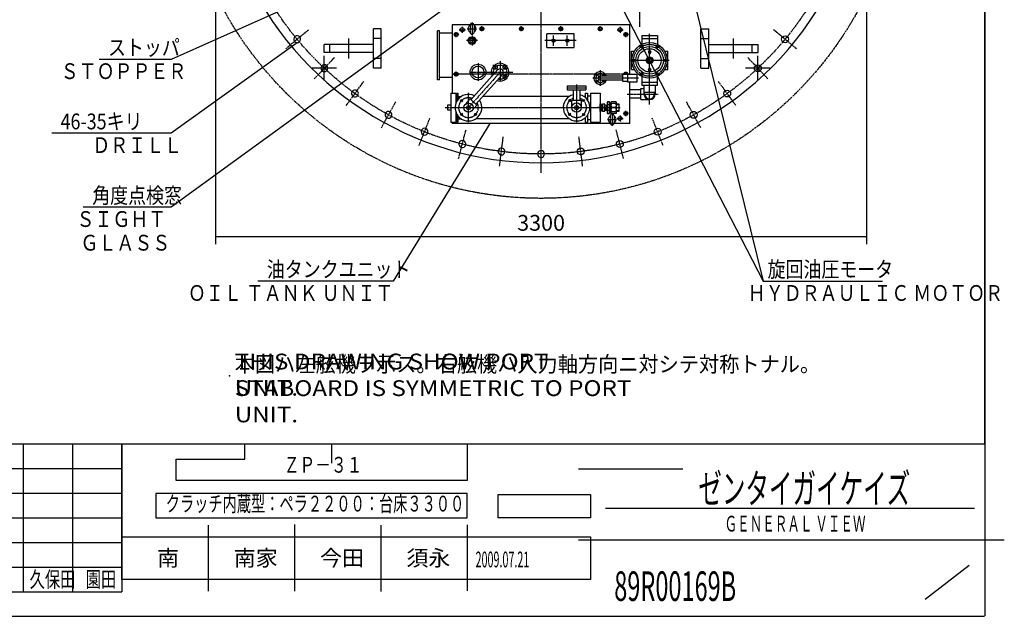
# Model space of a CAD drawing. Units: millimetres. Extents: x -10247 to 98, y 0 to 7172.
# Drawn here: x -4893 to 98, y 0 to 3026 of the extents above; entities that cross this region are included whole.
import ezdxf

# ---------------------------------------------------------------- set-up
doc = ezdxf.new("R2010")
doc.units = ezdxf.units.MM
for name, pattern in [('CENTER', [12, 7.5, -1.5, 1.5, -1.5]), ('DASHED', [4.5, 3, -1.5]), ('PHANTOM', [15, 7.5, -1.5, 1.5, -1.5, 1.5, -1.5])]:
    doc.linetypes.add(name, pattern=pattern)
doc.layers.add('VIEW0001', color=7, linetype='Continuous')
doc.layers.add('VIEW0002', color=7, linetype='Continuous')
doc.styles.get("Standard").update_dxf_attribs({"font": 'ROMANS', "bigfont": 'EXTFONT'})
doc.dimstyles.new('ISO-25', dxfattribs={"dimtxt": 2.5, "dimasz": 2.5, "dimexe": 1.25, "dimexo": 0.625, "dimtad": 1, "dimtxsty": 'Standard', "dimcen": 2.5, "dimadec": 0, "dimazin": 0, "dimtfac": 1, "dimtmove": 0, "dimatfit": 3, "dimfxl": 0, "dimarcsym": 0})

# ---------------------------------------------------------------- blocks, each defined once
blk = doc.blocks.new('SYM0001')
at = {"color": 7, "linetype": 'Continuous'}
for p, q in [((0, 0), (-490.9, -800)), ((0, 0), (-2.1, -2.4)), ((0, 0), (-1.2, -2.9)), ((-490.9, -800), (-1176.6, -800))]:
    blk.add_line(p, q, dxfattribs=at)
at = {"color": 7, "insert": (-1130.9, -780), "char_height": 80, "attachment_point": 7}
blk.add_mtext('{\\W0.833333;油タンクユニット}', dxfattribs=at)
blk = doc.blocks.new('SYM0002')
at = {"color": 7, "linetype": 'Continuous'}
for p, q in [((0, 0), (-1656.4, -739.6)), ((0, 0), (-3.1, -0.8)), ((0, 0), (-2.6, -1.8)), ((-1656.4, -739.6), (-2022.1, -739.6))]:
    blk.add_line(p, q, dxfattribs=at)
at = {"color": 7, "insert": (-1976.4, -719.6), "char_height": 80, "attachment_point": 7}
blk.add_mtext('{\\W0.833333;ストッパ}', dxfattribs=at)
blk = doc.blocks.new('SYM0004')
at = {"color": 7, "linetype": 'Continuous'}
for p, q in [((0, 0), (-1785.5, -1298.8)), ((0, 0), (-2.8, -1.4)), ((0, 0), (-2.2, -2.3)), ((-1785.5, -1298.8), (-2231.2, -1298.8))]:
    blk.add_line(p, q, dxfattribs=at)
at = {"color": 7, "insert": (-2185.6, -1278.8), "char_height": 80, "attachment_point": 7}
blk.add_mtext('{\\W0.833333;角度点検窓}', dxfattribs=at)
blk = doc.blocks.new('SYM0007')
at = {"color": 7, "linetype": 'Continuous'}
for p, q in [((0, 0), (354.5, -1440.9)), ((0, 0), (1.3, -2.9)), ((0, 0), (0.2, -3.2)), ((354.5, -1440.9), (960.2, -1440.9))]:
    blk.add_line(p, q, dxfattribs=at)
at = {"color": 7, "insert": (377.3, -1420.9), "char_height": 80, "attachment_point": 7}
blk.add_mtext('{\\W0.833333;旋回油圧モータ}', dxfattribs=at)
blk = doc.blocks.new('SYM0009')
at = {"color": 7, "linetype": 'Continuous'}
for q in [(750, -1458), (1.9, -2.5), (0.9, -3)]:
    blk.add_line((0, 0), q, dxfattribs=at)
blk = doc.blocks.new('SYM0011')
at = {"color": 7, "linetype": 'Continuous'}
for p, q in [((0, 0), (-638.6, -459.4)), ((0, 0), (-2.8, -1.4)), ((0, 0), (-2.2, -2.3)), ((-638.6, -459.4), (-1244.3, -459.4))]:
    blk.add_line(p, q, dxfattribs=at)
at = {"color": 7, "insert": (-1199.4, -439.4), "char_height": 80, "attachment_point": 7}
blk.add_mtext('{\\W0.833333;46-35キリ}', dxfattribs=at)
blk = doc.blocks.new('SYM0018')
at = {"color": 7, "linetype": 'Continuous'}
for p, q in [((0, -62.5), (0, 62.5)), ((62.5, 0), (-62.5, 0))]:
    blk.add_line(p, q, dxfattribs=at)
blk = doc.blocks.new('SYM0019')
at = {"color": 7, "linetype": 'Continuous'}
for p, q in [((0, -62.5), (0, 62.5)), ((62.5, 0), (-62.5, 0))]:
    blk.add_line(p, q, dxfattribs=at)
blk = doc.blocks.new('_OPEN')
at = {"color": 0, "linetype": 'ByBlock', "lineweight": -2}
for p, q in [((-1, 0.166667), (0, 0)), ((-1, -0.166667), (0, 0)), ((0, 0), (-1, 0))]:
    blk.add_line(p, q, dxfattribs=at)
blk = doc.blocks.new('*D46')
at = {"color": 0, "lineweight": -2}
for p, q in [((-3900, 3600), (-3900, 1887.5)), ((-600, 3600), (-600, 1887.5)), ((-603.1, 1925), (-3896.9, 1925))]:
    blk.add_line(p, q, dxfattribs=at)
at = {"layer": 'Defpoints', "color": 0}
for p in [(-3900, 3600), (-600, 3600), (-3900, 1925)]:
    blk.add_point(p, dxfattribs=at)
at = {"color": 0, "lineweight": -2, "xscale": 3.114, "yscale": 3.114, "zscale": 3.114, "rotation": 180}
blk.add_blockref('_OPEN', (-3900, 1925), dxfattribs=at)
at = {"color": 0, "lineweight": -2, "xscale": 3.114, "yscale": 3.114, "zscale": 3.114}
blk.add_blockref('_OPEN', (-600, 1925), dxfattribs=at)
at = {"color": 0, "insert": (-2250, 1985.4), "char_height": 80, "attachment_point": 5}
blk.add_mtext('3300', dxfattribs=at)

msp = doc.modelspace()

# ---------------------------------------------------------------- linework, layer by layer
at = {"layer": 'VIEW0001', "color": 7, "linetype": 'Continuous'}
for p, q in [((0, 7172.46), (0, 2.54)), ((-7750, 874.95), (-4375, 874.95)), ((-4875, 874.95), (-4875, 124.95)), ((-4625, 874.95), (-4625, 124.95)), ((-4375, 874.95), (-4375, 124.95)), ((-7750, 749.95), (-4375, 749.95)), ((-2060.33, 748.39), (-1532.24, 748.39)), ((-7750, 624.95), (-4375, 624.95)), ((-1922.75, 549.25), (-53.87, 549.25)), ((-7750, 499.95), (-4375, 499.95)), ((-3937.5, 461.67), (-3937.5, 128.27)), ((-3500, 464.93), (-3500, 128.27)), ((-3062.5, 462.49), (-3062.5, 126.64)), ((-2625, 463.57), (-2625, 129.1)), ((-7750, 374.95), (-4375, 374.95)), ((-2060.75, 387.5), (58.9, 387.5)), ((-7750, 249.95), (-4375, 249.95)), ((-303.82, 87.84), (-79.39, 260.04)), ((-7750, 124.95), (-4375, 124.95)), ((-10247.46, 0), (-2.54, 0))]:
    msp.add_line(p, q, dxfattribs=at)
at = {"layer": 'VIEW0001', "color": 220, "linetype": 'Continuous'}
msp.add_line((-3312.5, 872.46), (-3312.5, 777.54), dxfattribs=at)
at = {"layer": 'VIEW0001', "color": 2, "linetype": 'Continuous'}
msp.add_line((34.41, 387.5), (97.99, 387.5), dxfattribs=at)
at = {"layer": 'VIEW0001', "color": 7, "linetype": 'Continuous'}
for points in [[(0, 875), (0, 6925), (-9625, 6925), (-9625, 0), (-7750, 0), (-7750, 874.95), (0, 875)], [(-4375, 403.94), (-2000, 403.94), (-2000, 187.5), (-4375, 187.5), (-4374.99, 875)], [(-4100.19, 796.59), (-3751.26, 796.59), (-3751.26, 875), (-2625, 875), (-2625, 688.74), (-4100.19, 688.74), (-4100.19, 796.59)], [(-4203.2, 622.52), (-4203.2, 500), (-2625, 500), (-2625, 622.52), (-4203.2, 622.52)], [(-2467.32, 618.72), (-2000, 618.72), (-2000, 500), (-2467.32, 500), (-2467.32, 618.72)]]:
    msp.add_lwpolyline(points, dxfattribs=at)
at = {"layer": 'VIEW0001', "color": 7}
msp.add_point((-3829.82, 1218.96), dxfattribs=at)
at = {"layer": 'VIEW0002', "color": 7, "linetype": 'CENTER'}
for p, q in [((-2250, 2250), (-2250, 5650)), ((-1750, 2990), (-1750, 4910)), ((-3544.46, 2879.13), (-3428.89, 2974.74)), ((-955.54, 2879.13), (-1071.12, 2974.74)), ((-3225, 2830), (-3225, 2930)), ((-1275, 2830), (-1275, 2930)), ((-3400.04, 2725.33), (-3297.36, 2834.68)), ((-1099.96, 2725.33), (-1202.64, 2834.68)), ((-3237.48, 2590.85), (-3149.31, 2712.21)), ((-1262.52, 2590.85), (-1350.69, 2712.21)), ((-3059.35, 2477.81), (-2987.08, 2609.25)), ((-1440.66, 2477.81), (-1512.92, 2609.25)), ((-2868.45, 2387.98), (-2813.23, 2527.44)), ((-1631.55, 2387.98), (-1686.77, 2527.44)), ((-2667.8, 2322.78), (-2630.5, 2468.07)), ((-1832.2, 2322.78), (-1869.51, 2468.07)), ((-2460.56, 2283.25), (-2441.76, 2432.07)), ((-2039.44, 2283.25), (-2058.24, 2432.07))]:
    msp.add_line(p, q, dxfattribs=at)
at = {"layer": 'VIEW0002', "color": 30, "linetype": 'Continuous'}
for p, q in [((-2700, 3000.22), (-2700, 2653.81)), ((-1800, 3000), (-2700, 3000)), ((-1800, 2750), (-1800, 3000)), ((-2764.93, 2970.36), (-2774.93, 2970.36)), ((-2774.93, 2720.36), (-2774.93, 2970.36)), ((-2764.93, 2720.36), (-2764.93, 2970.36)), ((-2700, 2957.86), (-2764.93, 2957.86)), ((-2082, 2955), (-2221.52, 2955)), ((-2221.52, 2885), (-2221.52, 2955)), ((-2082, 2885), (-2082, 2955)), ((-1740, 2946), (-1660, 2946)), ((-1740, 2946), (-1740, 2900.62)), ((-1660, 2946), (-1660, 2900.62)), ((-1740, 2930), (-1660, 2930)), ((-2221.52, 2885), (-2082, 2885)), ((-1792, 2774), (-1792, 2866)), ((-1792, 2866), (-1777.36, 2866)), ((-1700, 2873.31), (-1707.38, 2861.74)), ((-1707.38, 2861.74), (-1703.82, 2861.74)), ((-1703.82, 2861.74), (-1703.82, 2854.98)), ((-1703.82, 2854.98), (-1696.18, 2854.98)), ((-1692.62, 2861.74), (-1700, 2873.31)), ((-1696.18, 2861.74), (-1692.62, 2861.74)), ((-1696.18, 2854.98), (-1696.18, 2861.74)), ((-1622.64, 2866), (-1608, 2866)), ((-1608, 2774), (-1608, 2866)), ((-1700, 2827), (-1700, 2813)), ((-2470.42, 2771.11), (-2605.4, 2619.69)), ((-2445.04, 2748.49), (-2580, 2597.08)), ((-1834.85, 2712.5), (-1834.85, 2747.5)), ((-1809.85, 2747.5), (-1834.85, 2747.5)), ((-1807.4, 2750.36), (-1832.9, 2750.36)), ((-1825.06, 2758.86), (-1829.97, 2750.36)), ((-1829.97, 2750.36), (-1828.32, 2747.5)), ((-1815.24, 2758.86), (-1825.06, 2758.86)), ((-1810.34, 2750.36), (-1815.24, 2758.86)), ((-1811.99, 2747.5), (-1810.34, 2750.36)), ((-1809.85, 2710), (-1809.85, 2750)), ((-1809.85, 2750), (-1764.85, 2750)), ((-1792, 2774), (-1777.36, 2774)), ((-1764.85, 2750), (-1764.85, 2710)), ((-1700, 2783.89), (-1707.38, 2772.32)), ((-1707.38, 2772.32), (-1703.82, 2772.32)), ((-1703.82, 2772.32), (-1703.82, 2765.56)), ((-1703.82, 2765.56), (-1696.18, 2765.56)), ((-1692.62, 2772.32), (-1700, 2783.89)), ((-1696.18, 2765.56), (-1696.18, 2772.32)), ((-1696.18, 2772.32), (-1692.62, 2772.32)), ((-1622.64, 2774), (-1608, 2774)), ((-2764.93, 2720.36), (-2774.93, 2720.36)), ((-2700, 2732.86), (-2764.93, 2732.86)), ((-1834.85, 2740), (-1950, 2740)), ((-1834.85, 2720), (-1950, 2720)), ((-1809.85, 2712.5), (-1834.85, 2712.5)), ((-1764.85, 2710), (-1809.85, 2710)), ((-1800, 2500), (-1800, 2710)), ((-1740, 2739.38), (-1740, 2694)), ((-1740, 2710), (-1660, 2710)), ((-1660, 2694), (-1660, 2739.38)), ((-2708, 2653.81), (-2681.55, 2653.81)), ((-2708, 2653.81), (-2708, 2506.81)), ((-2681.55, 2653.81), (-2681.55, 2602.75)), ((-2678, 2653.81), (-2672, 2653.81)), ((-2678, 2653.81), (-2678, 2610.92)), ((-2671.86, 2653.91), (-2671.92, 2620.6)), ((-2117.5, 2691), (-2022.5, 2691)), ((-2117.5, 2691), (-2117.5, 2670)), ((-2117.5, 2681), (-2022.5, 2681)), ((-2117.5, 2680), (-2022.5, 2680)), ((-2117.5, 2670), (-2022.5, 2670)), ((-2087, 2670), (-2087, 2618.51)), ((-2053, 2670), (-2053, 2618.51)), ((-2027, 2653.81), (-2015, 2653.81)), ((-2027, 2653.81), (-2027, 2632.34)), ((-2022.5, 2691), (-2022.5, 2670)), ((-2015, 2653.81), (-2015, 2619.44)), ((-2000, 2653.81), (-1950, 2653.81)), ((-2000, 2653.81), (-2000, 2506.81)), ((-1950, 2653.81), (-1950, 2506.81)), ((-1745, 2670.35), (-1800, 2670.35)), ((-1745, 2677.5), (-1728.5, 2677.5)), ((-1745, 2620.5), (-1745, 2677.5)), ((-1740, 2694), (-1660, 2694)), ((-1728.5, 2694), (-1728.5, 2649)), ((-1728.5, 2694), (-1671.5, 2694)), ((-1728.5, 2658.66), (-1671.5, 2658.66)), ((-1725.16, 2649), (-1725.16, 2658.66)), ((-1674.85, 2649), (-1674.85, 2658.66)), ((-1671.5, 2694), (-1671.5, 2649)), ((-2681.55, 2640.31), (-2678, 2640.31)), ((-2672, 2637.11), (-2653.99, 2637.11)), ((-2658.03, 2620.5), (-2647.78, 2610.2)), ((-2610.25, 2624.01), (-2635.52, 2595.63)), ((-2610.25, 2624.01), (-2575.15, 2592.76)), ((-2106.47, 2637.11), (-2544.32, 2637.11)), ((-2093.5, 2580.31), (-2093.5, 2618.51)), ((-2093.5, 2618.51), (-2046.5, 2618.51)), ((-2046.5, 2618.51), (-2046.5, 2580.31)), ((-2027, 2637.11), (-2033.53, 2637.11)), ((-2015, 2640.31), (-2000, 2640.31)), ((-1938.39, 2596.99), (-1950, 2596.6)), ((-1950, 2595.15), (-1943.39, 2595.37)), ((-1943.39, 2595.37), (-1940.73, 2596.91)), ((-1943.39, 2580), (-1943.39, 2596.82)), ((-1927.39, 2598), (-1938.39, 2598)), ((-1938.39, 2598), (-1938.39, 2580)), ((-1927.39, 2580), (-1927.39, 2598)), ((-1913.88, 2608.87), (-1914.92, 2605)), ((-1914.92, 2605), (-1914.92, 2580)), ((-1903.96, 2608.87), (-1913.89, 2608.87)), ((-1902.92, 2605), (-1903.96, 2608.87)), ((-1902.92, 2580), (-1902.92, 2605)), ((-1902.92, 2604), (-1895.92, 2604)), ((-1897.92, 2602.92), (-1899.8, 2604)), ((-1897.92, 2604), (-1897.92, 2556)), ((-1895.92, 2602.92), (-1897.92, 2602.92)), ((-1893.66, 2609.77), (-1895.92, 2607.5)), ((-1895.92, 2607.5), (-1895.92, 2552.5)), ((-1895.92, 2604), (-1895.92, 2599)), ((-1870.69, 2609.77), (-1893.66, 2609.77)), ((-1870.69, 2601.05), (-1893.66, 2601.05)), ((-1868.42, 2607.5), (-1870.69, 2609.77)), ((-1868.42, 2552.5), (-1868.42, 2607.5)), ((-1868.42, 2599), (-1856.42, 2599)), ((-1856.42, 2599), (-1856.42, 2561)), ((-1745, 2627.65), (-1800, 2627.65)), ((-1745, 2620.5), (-1700, 2620.5)), ((-2725, 2592.31), (-2725, 2568.31)), ((-2708, 2592.31), (-2725, 2592.31)), ((-2725, 2568.31), (-2708, 2568.31)), ((-2681.55, 2557.25), (-2681.55, 2506.81)), ((-2678, 2549.08), (-2678, 2506.81)), ((-2575.15, 2592.76), (-2600.42, 2564.38)), ((-1950, 2564.85), (-1943.39, 2564.63)), ((-1938.39, 2563.02), (-1950, 2563.4)), ((-1943.39, 2580), (-1943.39, 2563.18)), ((-1943.39, 2564.63), (-1940.73, 2563.1)), ((-1938.39, 2580), (-1938.39, 2562)), ((-1938.39, 2562), (-1927.39, 2562)), ((-1928.14, 2580), (-1937.65, 2580)), ((-1927.39, 2593.2), (-1914.92, 2593.64)), ((-1927.39, 2592.05), (-1919.92, 2592.31)), ((-1927.39, 2562), (-1927.39, 2580)), ((-1927.39, 2567.95), (-1919.92, 2567.69)), ((-1927.39, 2566.8), (-1914.92, 2566.37)), ((-1919.92, 2592.31), (-1917.69, 2593.6)), ((-1919.92, 2593.46), (-1919.92, 2580)), ((-1919.92, 2566.54), (-1919.92, 2580)), ((-1919.92, 2567.69), (-1917.69, 2566.4)), ((-1914.92, 2580), (-1914.92, 2555)), ((-1914.92, 2580), (-1914.92, 2555)), ((-1914.92, 2555), (-1913.89, 2551.13)), ((-1903.96, 2594.44), (-1913.89, 2594.44)), ((-1903.96, 2565.57), (-1913.89, 2565.57)), ((-1913.89, 2551.13), (-1903.96, 2551.13)), ((-1903.96, 2551.13), (-1902.92, 2555)), ((-1902.92, 2555), (-1902.92, 2580)), ((-1902.92, 2556), (-1895.92, 2556)), ((-1897.92, 2557.08), (-1899.8, 2556)), ((-1895.92, 2557.08), (-1897.92, 2557.08)), ((-1895.92, 2561), (-1895.92, 2556)), ((-1893.66, 2550.24), (-1895.92, 2552.5)), ((-1870.69, 2580), (-1893.66, 2580)), ((-1870.69, 2558.95), (-1893.66, 2558.95)), ((-1870.69, 2550.24), (-1893.66, 2550.24)), ((-1868.42, 2552.5), (-1870.69, 2550.24)), ((-1856.42, 2561), (-1868.42, 2561)), ((-2708, 2506.81), (-2681.55, 2506.81)), ((-2700, 2506.81), (-2700, 2500)), ((-1800, 2500), (-2700, 2500)), ((-2681.55, 2520.31), (-2678, 2520.31)), ((-2678, 2506.81), (-2672, 2506.81)), ((-2672, 2539.5), (-2672, 2506.81)), ((-2672, 2523.51), (-2655.85, 2523.51)), ((-2106.47, 2523.51), (-2581.06, 2523.51)), ((-2027, 2523.51), (-2033.53, 2523.51)), ((-2027, 2528.28), (-2027, 2506.81)), ((-2027, 2506.81), (-2015, 2506.81)), ((-2015, 2541.18), (-2015, 2506.81)), ((-2015, 2520.31), (-2000, 2520.31)), ((-2000, 2506.81), (-1950, 2506.81))]:
    msp.add_line(p, q, dxfattribs=at)
at = {"layer": 'VIEW0002', "color": 30, "linetype": 'PHANTOM'}
for p, q in [((-2610, 2997.68), (-2610, 2963.04)), ((-2590, 2997.86), (-2590, 2962.86)), ((-1900, 2537.68), (-1900, 2503.04)), ((-1880, 2537.86), (-1880, 2502.86))]:
    msp.add_line(p, q, dxfattribs=at)
at = {"layer": 'VIEW0002', "color": 30, "linetype": 'CENTER'}
for p, q in [((-2600, 3012.36), (-2600, 2947.79)), ((-2667.4, 2950.36), (-2692.9, 2950.36)), ((-2680.15, 2937.61), (-2680.15, 2963.11)), ((-2664.54, 2975), (-2633.96, 2975)), ((-2650, 2989.57), (-2650, 2959.6)), ((-2624, 2980.36), (-2576.87, 2980.36)), ((-2600, 2945.05), (-2600, 2895.6)), ((-2537.4, 2980.36), (-2562.9, 2980.36)), ((-2550.15, 2967.61), (-2550.15, 2993.11)), ((-2337.4, 2980.36), (-2362.9, 2980.36)), ((-2350.15, 2967.61), (-2350.15, 2993.11)), ((-2186.76, 2893.7), (-2186.76, 2945.58)), ((-2137.4, 2980.36), (-2162.9, 2980.36)), ((-2150.15, 2967.61), (-2150.15, 2993.11)), ((-2117, 2893.7), (-2117, 2945.58)), ((-1937.4, 2980.36), (-1962.9, 2980.36)), ((-1950.15, 2967.61), (-1950.15, 2993.11)), ((-1864.54, 2975), (-1833.96, 2975)), ((-1850, 2989.57), (-1850, 2959.6)), ((-1807.4, 2950.36), (-1832.9, 2950.36)), ((-1820.15, 2937.61), (-1820.15, 2963.11)), ((-1700, 2595.72), (-1700, 2956)), ((-2572, 2920), (-2628, 2920)), ((-2072, 2920), (-2231.52, 2920)), ((-1745, 2897.94), (-1735.99, 2882.33)), ((-1655, 2897.94), (-1664.02, 2882.33)), ((-2569.72, 2806.36), (-2569.72, 2715.75)), ((-2472.57, 2774.65), (-2493.79, 2795.86)), ((-2457.73, 2816.33), (-2457.73, 2710.28)), ((-2442.88, 2774.65), (-2421.66, 2795.86)), ((-1799.48, 2820), (-1599.24, 2820)), ((-1800, 2750), (-2700.15, 2750)), ((-2693.28, 2750.36), (-2667.77, 2750.36)), ((-2680.53, 2737.61), (-2680.53, 2763.11)), ((-2457.73, 2759.8), (-2618, 2580)), ((-2612.75, 2759.8), (-2392.92, 2759.8)), ((-1958.84, 2738.84), (-1972.98, 2752.98)), ((-1950, 2770.34), (-1950, 2688.93)), ((-1941.16, 2738.84), (-1927.02, 2752.98)), ((-1807.4, 2750.36), (-1832.9, 2750.36)), ((-1820.15, 2746.29), (-1820.15, 2760.62)), ((-1745, 2742.06), (-1735.99, 2757.67)), ((-1655, 2742.06), (-1664.02, 2757.67)), ((-2442.88, 2744.95), (-2421.66, 2723.74)), ((-2070, 2696.77), (-2070, 2504.32)), ((-1755.51, 2730), (-1987.75, 2730)), ((-1958.84, 2721.16), (-1972.98, 2707.02)), ((-1941.16, 2721.16), (-1927.02, 2707.02)), ((-2618, 2505.65), (-2618, 2655.66)), ((-1813.72, 2649), (-1655.73, 2649)), ((-2658.03, 2620.5), (-2647.78, 2610.2)), ((-2110.11, 2621.02), (-2099.83, 2610.74)), ((-2029.89, 2621.02), (-2040.17, 2610.74)), ((-1950, 2560.4), (-1950, 2599.6)), ((-2735.91, 2580), (-1848.71, 2580)), ((-2647.89, 2551.44), (-2658.18, 2541.18)), ((-2588.22, 2551.33), (-2577.96, 2541.03)), ((-2099.83, 2551.08), (-2110.11, 2540.8)), ((-2040.17, 2551.08), (-2029.89, 2540.8)), ((-1924.39, 2580), (-1963.39, 2580)), ((-1890, 2552.36), (-1890, 2487.79)), ((-1807.4, 2550.36), (-1832.9, 2550.36)), ((-1820.15, 2537.61), (-1820.15, 2563.11)), ((-1914, 2520.36), (-1866.87, 2520.36)), ((-1864.54, 2525), (-1833.96, 2525)), ((-1850, 2539.57), (-1850, 2509.6))]:
    msp.add_line(p, q, dxfattribs=at)
at = {"layer": 'VIEW0002', "color": 7, "linetype": 'Continuous'}
for p, q in [((-3060, 2980), (-3100, 2980)), ((-3100, 2780), (-3100, 2980)), ((-3060, 2780), (-3060, 2980)), ((-1440, 2980), (-1400, 2980)), ((-1440, 2780), (-1440, 2980)), ((-1400, 2780), (-1400, 2980)), ((-3100, 2900), (-3350, 2900)), ((-3350, 2860), (-3350, 2900)), ((-3320, 2860), (-3320, 2900)), ((-3060, 2930), (-3100, 2930)), ((-1440, 2930), (-1400, 2930)), ((-1400, 2900), (-1150, 2900)), ((-1180, 2860), (-1180, 2900)), ((-1150, 2860), (-1150, 2900)), ((-3100, 2860), (-3350, 2860)), ((-1400, 2860), (-1150, 2860)), ((-3060, 2830), (-3100, 2830)), ((-1440, 2830), (-1400, 2830)), ((-3060, 2780), (-3100, 2780)), ((-1440, 2780), (-1400, 2780))]:
    msp.add_line(p, q, dxfattribs=at)
at = {"layer": 'VIEW0002', "color": 30, "linetype": 'DASHED'}
for p, q in [((-1856.42, 2593.85), (-1869.42, 2593.85)), ((-1869.42, 2593.85), (-1869.42, 2566.15)), ((-1869.42, 2566.15), (-1856.42, 2566.15))]:
    msp.add_line(p, q, dxfattribs=at)
at = {"layer": 'VIEW0002', "color": 30, "linetype": 'Continuous'}
for points in [[(-2685.06, 2958.86), (-2675.24, 2958.86), (-2670.34, 2950.36), (-2675.24, 2941.86), (-2685.06, 2941.86), (-2689.97, 2950.36), (-2685.06, 2958.86)], [(-2555.06, 2988.86), (-2545.24, 2988.86), (-2540.34, 2980.36), (-2545.24, 2971.86), (-2555.06, 2971.86), (-2559.97, 2980.36), (-2555.06, 2988.86)], [(-2355.06, 2988.86), (-2345.24, 2988.86), (-2340.34, 2980.36), (-2345.24, 2971.86), (-2355.06, 2971.86), (-2359.97, 2980.36), (-2355.06, 2988.86)], [(-2155.06, 2988.86), (-2145.24, 2988.86), (-2140.34, 2980.36), (-2145.24, 2971.86), (-2155.06, 2971.86), (-2159.97, 2980.36), (-2155.06, 2988.86)], [(-1955.06, 2988.86), (-1945.24, 2988.86), (-1940.34, 2980.36), (-1945.24, 2971.86), (-1955.06, 2971.86), (-1959.97, 2980.36), (-1955.06, 2988.86)], [(-1825.06, 2958.86), (-1815.24, 2958.86), (-1810.34, 2950.36), (-1815.24, 2941.86), (-1825.06, 2941.86), (-1829.97, 2950.36), (-1825.06, 2958.86)], [(-2610.39, 2938), (-2589.61, 2938), (-2579.22, 2920), (-2589.61, 2902), (-2610.39, 2902), (-2620.79, 2920), (-2610.39, 2938)], [(-1745, 2892.75), (-1740.5, 2895.35), (-1736, 2892.75), (-1736, 2887.55), (-1740.5, 2884.95), (-1745, 2887.55), (-1745, 2892.75)], [(-1655, 2892.75), (-1659.5, 2895.35), (-1664, 2892.75), (-1664, 2887.55), (-1659.5, 2884.95), (-1655, 2887.55), (-1655, 2892.75)], [(-1785.5, 2817.4), (-1785.5, 2822.6), (-1781, 2825.2), (-1776.5, 2822.6), (-1776.5, 2817.4), (-1781, 2814.81), (-1785.5, 2817.4)], [(-1614.5, 2817.4), (-1614.5, 2822.6), (-1619, 2825.2), (-1623.5, 2822.6), (-1623.5, 2817.4), (-1619, 2814.81), (-1614.5, 2817.4)], [(-2685.06, 2758.86), (-2675.24, 2758.86), (-2670.34, 2750.36), (-2675.24, 2741.86), (-2685.06, 2741.86), (-2689.97, 2750.36), (-2685.06, 2758.86)], [(-1828.32, 2747.5), (-1829.97, 2750.36), (-1825.06, 2758.86), (-1815.24, 2758.86), (-1810.34, 2750.36), (-1811.99, 2747.5)], [(-1745, 2747.26), (-1740.5, 2744.66), (-1736, 2747.26), (-1736, 2752.45), (-1740.5, 2755.05), (-1745, 2752.45), (-1745, 2747.26)], [(-1655, 2747.26), (-1659.5, 2744.66), (-1664, 2747.26), (-1664, 2752.45), (-1659.5, 2755.05), (-1655, 2752.45), (-1655, 2747.26)], [(-1825.06, 2558.86), (-1815.24, 2558.86), (-1810.34, 2550.36), (-1815.24, 2541.86), (-1825.06, 2541.86), (-1829.97, 2550.36), (-1825.06, 2558.86)]]:
    msp.add_lwpolyline(points, dxfattribs=at)
at = {"layer": 'VIEW0002', "color": 7, "linetype": 'PHANTOM'}
msp.add_circle((-2250, 3950), 1830, dxfattribs=at)
at = {"layer": 'VIEW0002', "color": 7, "linetype": 'CENTER'}
msp.add_circle((-2250, 3950), 1605, dxfattribs=at)
at = {"layer": 'VIEW0002', "color": 30, "linetype": 'Continuous'}
for centre, radius in [((-2680.15, 2950.36), 8.5), ((-2550.15, 2980.36), 8.5), ((-2350.15, 2980.36), 8.5), ((-2150.15, 2980.36), 8.5), ((-1950.15, 2980.36), 8.5), ((-1820.15, 2950.36), 8.5), ((-2600, 2920), 18), ((-2600, 2920), 10.85), ((-2186.76, 2920), 8), ((-2186.76, 2920), 7), ((-2117, 2920), 8), ((-2117, 2920), 7), ((-1700, 2820), 90), ((-1740.5, 2890.15), 7), ((-1659.5, 2890.15), 7), ((-1700, 2820), 70), ((-1700, 2820), 59), ((-2569.72, 2760.4), 40), ((-1781, 2820), 7), ((-1700, 2820), 17), ((-1700, 2820), 17), ((-1700, 2820), 15), ((-1700, 2820), 12), ((-1700, 2820), 10), ((-1619, 2820), 7), ((-2680.15, 2750.36), 8.5), ((-2569.72, 2760.4), 30), ((-2482.47, 2784.55), 10), ((-2432.98, 2784.55), 10), ((-2432.98, 2735.05), 10), ((-1965.91, 2745.91), 5), ((-1934.09, 2745.91), 5), ((-1740.5, 2749.85), 7), ((-1659.5, 2749.85), 7), ((-1965.91, 2714.09), 5), ((-1934.09, 2714.09), 5), ((-2652.83, 2615.27), 5), ((-2652.83, 2615.27), 5), ((-2617.97, 2580), 23.5), ((-2104.9, 2615.81), 5), ((-2070, 2580.31), 23.5), ((-2035.1, 2615.81), 5), ((-2653.87, 2545.48), 5), ((-2617.97, 2580), 10), ((-2582.26, 2545.34), 5), ((-2105.81, 2545.1), 5), ((-2070, 2580), 10), ((-2034.2, 2545.1), 5), ((-1820.15, 2550.36), 8.5)]:
    msp.add_circle(centre, radius, dxfattribs=at)
at = {"layer": 'VIEW0002', "color": 30, "linetype": 'DASHED'}
for centre in [(-2650, 2975), (-1850, 2975), (-1850, 2525)]:
    msp.add_circle(centre, 10, dxfattribs=at)
at = {"layer": 'VIEW0002', "color": 30, "linetype": 'CENTER'}
msp.add_circle((-1700, 2820), 81, dxfattribs=at)
at = {"layer": 'VIEW0002', "color": 7, "linetype": 'Continuous'}
for centre in [(-1013.33, 2926.94), (-1151.3, 2780.01), (-1306.61, 2651.53), (-1476.79, 2543.53), (-1659.16, 2457.71), (-1850.85, 2395.43), (-2048.84, 2357.66)]:
    msp.add_circle(centre, 17.5, dxfattribs=at)
for centre, radius, start, end in [((-2250, 3950), 1650, 203.95227, 336.04774), ((-3486.68, 2926.94), 17.5, 39.60001, 39.59997), ((-3348.7, 2780.01), 17.5, 46.80002, 46.79997), ((-3193.4, 2651.53), 17.5, 54, 53.99998), ((-3023.22, 2543.53), 17.5, 61.2, 61.19998), ((-2840.84, 2457.71), 17.5, 68.40001, 68.39998), ((-2649.15, 2395.43), 17.5, 75.60001, 75.59999), ((-2451.16, 2357.66), 17.5, 82.80001, 82.79999), ((-2250, 2345), 17.5, 90.00002, 89.99999)]:
    msp.add_arc(centre, radius, start, end, dxfattribs=at)
at = {"layer": 'VIEW0002', "color": 30, "linetype": 'PHANTOM'}
for centre, radius, start, end in [((-2600, 2980.36), 20, 119.99972, 240.00028), ((-2600, 2997.86), 10, 165.52332, 180.00081), ((-2600, 2997.86), 10, 14.47667, 165.52332), ((-2600, 2997.86), 10, 359.99918, 14.47667), ((-2600, 2980.36), 20, 299.99973, 60.00027), ((-2600, 2962.86), 10, 180.00001, 0), ((-1890, 2537.86), 10, 14.47667, 165.52332), ((-1890, 2520.36), 20, 119.99972, 240.00028), ((-1890, 2537.86), 10, 165.52332, 180.00081), ((-1890, 2502.86), 10, 180.00001, 0), ((-1890, 2537.86), 10, 359.99918, 14.47667), ((-1890, 2520.36), 20, 299.99973, 60.00027)]:
    msp.add_arc(centre, radius, start, end, dxfattribs=at)
at = {"layer": 'VIEW0002', "color": 30, "linetype": 'Continuous'}
for centre, radius, start, end in [((-2457.72, 2759.8), 45, 90.00123, 206.08869), ((-2457.73, 2759.8), 45, 250.48184, 90.00004), ((-1700, 2820), 7, 90, 270), ((-2457.73, 2759.8), 17, 318.28573, 138.28573), ((-1950, 2730), 32.5, 17.92022, 342.07978), ((-1820.15, 2750.36), 8.5, 340.33899, 199.66101), ((-1820.15, 2750.36), 8.5, 340.33899, 199.66101), ((-1950, 2730), 10, 90, 270), ((-2618, 2580), 67.5, 62.87459, 33.70033), ((-2070, 2580.31), 67.5, 104.58713, 75.41287), ((-1700, 2649), 28.5, 180.00001, 0), ((-1700, 2649), 25.15, 180.00001, 0), ((-1883.74, 2589), 54.65, 170.5216, 189.4784), ((-1982.04, 2589), 54.65, 350.5216, 9.4784), ((-1889.27, 2601.65), 25.65, 163.65711, 196.3429), ((-1928.57, 2601.65), 25.65, 343.65711, 16.34289), ((-1890.64, 2605.41), 5.3, 145.33324, 175.07675), ((-1890.64, 2605.41), 5.3, 184.92325, 235.33324), ((-1869.22, 2590.53), 26.6, 156.69883, 203.30117), ((-1873.7, 2605.41), 5.3, 304.66675, 355.07675), ((-1895.12, 2590.53), 26.6, 336.69883, 23.30117), ((-1873.7, 2605.41), 5.3, 4.92325, 34.66675), ((-1883.74, 2571), 54.65, 170.5216, 189.4784), ((-1982.04, 2571), 54.65, 350.5216, 9.4784), ((-1813.89, 2580), 101.04, 171.78678, 180.00001), ((-1813.89, 2580), 101.04, 180.00001, 188.21322), ((-1889.27, 2558.35), 25.65, 163.65711, 196.3429), ((-2003.96, 2580), 101.04, 360, 8.21321), ((-2003.96, 2580), 101.04, 351.78679, 0), ((-1928.57, 2558.35), 25.65, 343.65711, 16.34289), ((-1890.64, 2554.6), 5.3, 124.66676, 175.07675), ((-1890.64, 2554.6), 5.3, 184.92325, 214.66676), ((-1869.22, 2569.48), 26.6, 156.69883, 203.30117), ((-1895.12, 2569.48), 26.6, 336.69883, 23.30117), ((-1873.7, 2554.6), 5.3, 4.92325, 55.33325), ((-1873.7, 2554.6), 5.3, 325.33325, 355.07675)]:
    msp.add_arc(centre, radius, start, end, dxfattribs=at)
at = {"layer": 'VIEW0002', "color": 30, "linetype": 'CENTER'}
for centre, radius, start, end in [((-2457.73, 2759.8), 35, 257.27643, 199.15788), ((-1950, 2730), 22.5, 26.3878, 333.6122), ((-2618, 2580), 50, 68.62244, 28.86693), ((-2070, 2580.31), 50, 109.87686, 70.12313)]:
    msp.add_arc(centre, radius, start, end, dxfattribs=at)
at = {"layer": 'VIEW0002', "color": 7}
msp.add_point((-1800, 3000), dxfattribs=at)

# ---------------------------------------------------------------- block references
at = {"layer": 'VIEW0001', "color": 7}
for name, p in [('SYM0002', (-2468.6, 3564.64)), ('SYM0004', (-2339.46, 3373.77)), ('SYM0009', (-1875, 3158.05)), ('SYM0007', (-1479.47, 3140.95)), ('SYM0011', (-3486.36, 2909.44)), ('SYM0001', (-2509.09, 2500))]:
    msp.add_blockref(name, p, dxfattribs=at)
at = {"layer": 'VIEW0002', "color": 7}
for name, p in [('SYM0018', (-3348.7, 2780.01)), ('SYM0019', (-1151.3, 2780.01))]:
    msp.add_blockref(name, p, dxfattribs=at)

# ---------------------------------------------------------------- texts
at = {"layer": 'VIEW0001', "color": 7, "attachment_point": 7}
for s, insert, char_height in [('{\\W0.833333;ＳＴＯＰＰＥＲ}', (-4685, 2725), 80), ('{\\W0.833333;ＤＲＩＬＬ}', (-4525, 2350), 80), ('{\\W0.833333;ＳＩＧＨＴ}', (-4605, 1975), 80), ('{\\W0.833333; ＧＬＡＳＳ}', (-4605, 1855), 80), ('{\\W0.833333;ＯＩＬ ＴＡＮＫ ＵＮＩＴ}', (-4040, 1600), 80), ('{\\W0.833333;ＨＹＤＲＡＵＬＩＣ ＭＯＴＯＲ}', (-1202.15, 1600), 80), ('{\\W0.9375;本図ハ左舷機ヲ示ス。右舷機ハ入力軸方向ニ対シテ対称トナル。}', (-3802.82, 1238.96), 80), ('{\\W1.125;THIS DRAWING SHOW PORT UNIT.}', (-3802.82, 1118.96), 80), ('{\\W1.125;STABOARD IS SYMMETRIC TO PORT UNIT.}', (-3802.82, 983.96), 80), ('{\\W0.730594;ＺＰ－３１}', (-3554.3, 728.57), 80), ('{\\W0.583333;ゼンタイガイケイズ}', (-1452.99, 573.04), 150), ('{\\W0.660128;クラッチ内蔵型：ペラ２２００：台床３３００}', (-4152.5, 531.55), 80), ('{\\W0.583333;ＧＥＮＥＲＡＬ ＶＩＥＷ}', (-1319.99, 430.06), 80), ('{\\W1.01852;南}', (-4196.24, 255.72), 80), ('{\\W1.01852;南家}', (-3807.63, 255.72), 80), ('{\\W1.01852;今田}', (-3370.13, 255.72), 80), ('{\\W1.01852;須永}', (-2932.63, 255.72), 80), ('{\\W0.5;2009.07.21}', (-2582.1, 248.26), 80), ('{\\W0.709375;久保田}', (-4842.42, 147.45), 80), ('{\\W0.709375;園田}', (-4558.37, 147.45), 80), ('{\\W0.583333;89R00169B}', (-1879.11, 78.01), 150)]:
    msp.add_mtext(s, dxfattribs=dict(at, insert=insert, char_height=char_height))

# ---------------------------------------------------------------- dimensions: what is measured, and where the dimension line sits
at = {"layer": 'VIEW0002', "color": 7}
dim = msp.add_linear_dim(base=(-3900, 1925), p1=(-600, 3600), p2=(-3900, 3600), dimstyle='ISO-25', override={"dimtxt": 80, "dimasz": 3.114, "dimexe": 37.500001, "dimexo": 0, "dimgap": 20, "dimtad": 1, "dimtih": 0, "dimtoh": 0, "dimdec": 0, "dimlfac": 1, "dimdsep": 46, "dimblk1": 'OPEN', "dimblk2": 'OPEN', "dimsah": 1, "dimse1": 0, "dimse2": 0, "dimtmove": 0}, dxfattribs=at)
dim.commit()
dim.dimension.update_dxf_attribs({"geometry": '*D46', "text_midpoint": (-2250, 1925), "dimtype": 160})

doc.saveas('drawing.dxf')
